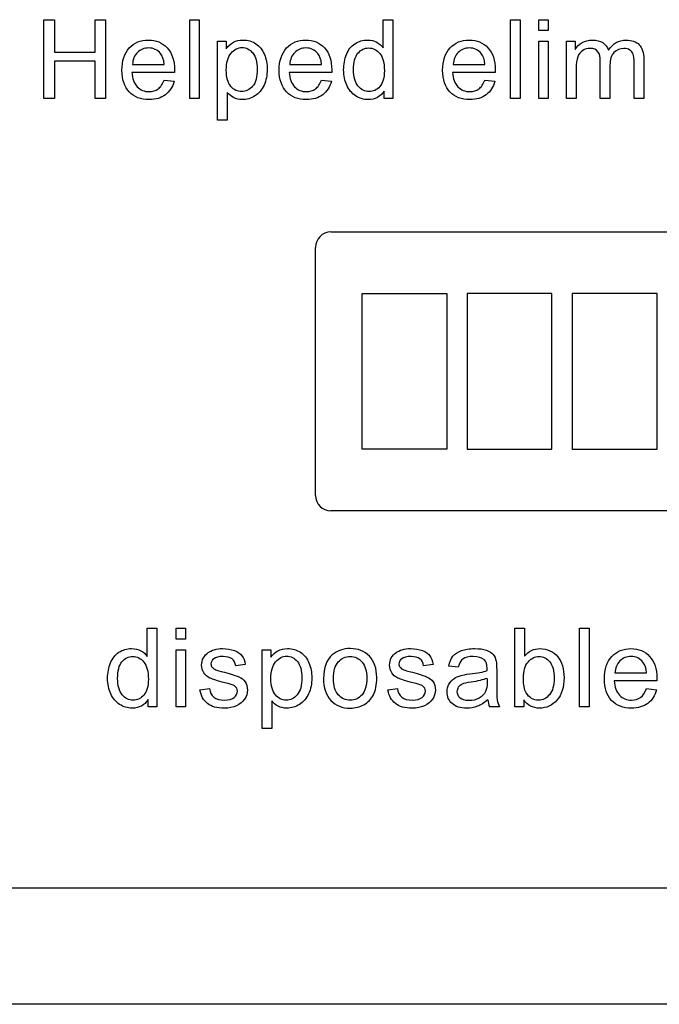
# Model space of a CAD drawing. Units: inches. Extents: x -9.4 to 9.4, y -40.8 to 11.5.
# Drawn here: x 3.6 to 4.9, y 7.5 to 9.5 of the extents above; entities that cross this region are included whole.
import ezdxf

# ---------------------------------------------------------------- set-up
doc = ezdxf.new("R2010")
doc.units = ezdxf.units.IN
doc.header["$MEASUREMENT"] = 0
doc.layers.add('Default', color=7, linetype='Continuous')

msp = doc.modelspace()

# ---------------------------------------------------------------- linework, layer by layer
at = {"layer": 'Default', "color": 7, "linetype": 'Continuous'}
for p, q in [((3.6915, 9.3108), (3.6915, 9.4641)), ((3.6915, 9.4641), (3.7118, 9.4641)), ((3.7118, 9.4641), (3.7118, 9.4011)), ((3.7911, 9.4011), (3.7911, 9.4641)), ((3.7911, 9.4641), (3.8115, 9.4641)), ((3.8115, 9.4641), (3.8115, 9.3108)), ((3.9755, 9.3108), (3.9755, 9.4641)), ((3.9755, 9.4641), (3.9943, 9.4641)), ((3.9943, 9.4641), (3.9943, 9.3108)), ((4.3527, 9.4092), (4.3527, 9.4641)), ((4.3527, 9.4641), (4.3715, 9.4641)), ((4.3715, 9.4641), (4.3715, 9.3108)), ((4.6004, 9.3108), (4.6004, 9.4641)), ((4.6004, 9.4641), (4.6192, 9.4641)), ((4.6192, 9.4641), (4.6192, 9.3108)), ((4.6555, 9.4427), (4.6555, 9.4641)), ((4.6555, 9.4641), (4.6742, 9.4641)), ((4.6742, 9.4641), (4.6742, 9.4427)), ((4.6742, 9.4427), (4.6555, 9.4427)), ((4.0299, 9.2684), (4.0299, 9.422)), ((4.0299, 9.422), (4.0469, 9.422)), ((4.0469, 9.422), (4.0469, 9.4076)), ((4.6555, 9.3108), (4.6555, 9.422)), ((4.6555, 9.422), (4.6742, 9.422)), ((4.6742, 9.422), (4.6742, 9.3108)), ((4.7096, 9.3108), (4.7096, 9.422)), ((4.7096, 9.422), (4.7263, 9.422)), ((4.7263, 9.422), (4.7263, 9.4062)), ((3.7118, 9.4011), (3.7911, 9.4011)), ((3.7118, 9.383), (3.7118, 9.3108)), ((3.7911, 9.383), (3.7118, 9.383)), ((3.7911, 9.3108), (3.7911, 9.383)), ((3.9458, 9.3615), (3.8629, 9.3615)), ((3.8641, 9.377), (3.9258, 9.377)), ((4.2522, 9.3615), (4.1694, 9.3615)), ((4.1706, 9.377), (4.2323, 9.377)), ((4.5706, 9.3615), (4.4878, 9.3615)), ((4.4891, 9.377), (4.5508, 9.377)), ((3.9256, 9.3465), (3.9451, 9.3442)), ((4.2321, 9.3465), (4.2517, 9.3442)), ((4.5506, 9.3465), (4.5701, 9.3442)), ((4.3542, 9.3108), (4.3542, 9.325)), ((3.7118, 9.3108), (3.6915, 9.3108)), ((3.8115, 9.3108), (3.7911, 9.3108)), ((3.9943, 9.3108), (3.9755, 9.3108)), ((4.0488, 9.3224), (4.0488, 9.2684)), ((4.3715, 9.3108), (4.3542, 9.3108)), ((4.6192, 9.3108), (4.6004, 9.3108)), ((4.6742, 9.3108), (4.6555, 9.3108)), ((4.7285, 9.3108), (4.7096, 9.3108)), ((4.7944, 9.3108), (4.7756, 9.3108)), ((4.8603, 9.3108), (4.8415, 9.3108)), ((4.0488, 9.2684), (4.0299, 9.2684)), ((4.2507, 9.0505), (5.9703, 9.0505)), ((4.2207, 8.5372), (4.2207, 9.0205)), ((4.3113, 8.6271), (4.3113, 8.9306)), ((4.3113, 8.9306), (4.4766, 8.9306)), ((4.4766, 8.9306), (4.4766, 8.6271)), ((4.6814, 8.9306), (4.516, 8.9306)), ((4.516, 8.9306), (4.516, 8.6271)), ((4.6814, 8.6271), (4.6814, 8.9306)), ((4.8862, 8.9306), (4.7208, 8.9306)), ((4.7208, 8.9306), (4.7208, 8.6271)), ((4.8862, 8.6271), (4.8862, 8.9306)), ((4.4766, 8.6271), (4.3113, 8.6271)), ((4.516, 8.6271), (4.6814, 8.6271)), ((4.7208, 8.6271), (4.8862, 8.6271)), ((5.9703, 8.5072), (4.2507, 8.5072)), ((3.8929, 8.2236), (3.8929, 8.2785)), ((3.8929, 8.2785), (3.9117, 8.2785)), ((3.9117, 8.2785), (3.9117, 8.1253)), ((3.9489, 8.2571), (3.9489, 8.2785)), ((3.9489, 8.2785), (3.9676, 8.2785)), ((3.9676, 8.2785), (3.9676, 8.2571)), ((4.609, 8.1253), (4.609, 8.2785)), ((4.609, 8.2785), (4.6277, 8.2785)), ((4.6277, 8.2785), (4.6277, 8.2239)), ((4.735, 8.1253), (4.735, 8.2785)), ((4.735, 8.2785), (4.7538, 8.2785)), ((4.7538, 8.2785), (4.7538, 8.1253)), ((3.9676, 8.2571), (3.9489, 8.2571)), ((3.9489, 8.1253), (3.9489, 8.2365)), ((3.9489, 8.2365), (3.9676, 8.2365)), ((3.9676, 8.2365), (3.9676, 8.1253)), ((4.1168, 8.0829), (4.1168, 8.2365)), ((4.1168, 8.2365), (4.1338, 8.2365)), ((4.1338, 8.2365), (4.1338, 8.2221)), ((4.0838, 8.2078), (4.0654, 8.2055)), ((4.45, 8.2078), (4.4314, 8.2055)), ((4.4987, 8.2025), (4.4803, 8.2049)), ((4.804, 8.1915), (4.8658, 8.1915)), ((4.8857, 8.176), (4.8028, 8.176)), ((3.9955, 8.1584), (4.014, 8.1613)), ((4.3617, 8.1584), (4.3802, 8.1613)), ((4.8655, 8.161), (4.8852, 8.1587)), ((3.8944, 8.1253), (3.8944, 8.1394)), ((4.1356, 8.1369), (4.1356, 8.0829)), ((4.6263, 8.1393), (4.6263, 8.1253)), ((3.9117, 8.1253), (3.8944, 8.1253)), ((3.9676, 8.1253), (3.9489, 8.1253)), ((4.5793, 8.1253), (4.5599, 8.1253)), ((4.6263, 8.1253), (4.609, 8.1253)), ((4.7538, 8.1253), (4.735, 8.1253)), ((4.1356, 8.0829), (4.1168, 8.0829)), ((6.8748, 7.7718), (-6.8752, 7.7718)), ((6.8748, 7.5459), (-6.8752, 7.5459))]:
    msp.add_line(p, q, dxfattribs=at)
for centre, radius, start, end in [((4.2507, 9.0205), 0.03, 90, 180), ((4.2507, 8.5372), 0.03, 180, 270), ((4.5969, 8.1421), 0.0406, 184.1282, 204.534)]:
    msp.add_arc(centre, radius, start, end, dxfattribs=at)
for points, knots in [([(3.9451, 9.3442), (3.9421, 9.3328), (3.9365, 9.324), (3.9281, 9.3177), (3.9199, 9.3115), (3.9093, 9.3084), (3.8802, 9.3084), (3.8672, 9.3134), (3.8578, 9.3233), (3.8482, 9.3334), (3.8435, 9.3474), (3.8435, 9.3841), (3.8483, 9.3986), (3.8579, 9.409), (3.8674, 9.4194), (3.88, 9.4244), (3.9102, 9.4244), (3.9223, 9.4194), (3.9317, 9.4093), (3.9411, 9.3991), (3.9459, 9.3848), (3.9459, 9.3654), (3.9458, 9.3637), (3.9458, 9.3615)], [0, 0, 0, 0, 0.095895, 0.095895, 0.095895, 0.197242, 0.197242, 0.324124, 0.324124, 0.324124, 0.460524, 0.460524, 0.600756, 0.600756, 0.600756, 0.726011, 0.726011, 0.847118, 0.847118, 0.847118, 0.991195, 0.991195, 1, 1, 1, 1]), ([(4.0469, 9.4076), (4.051, 9.4132), (4.0556, 9.4174), (4.0607, 9.4202), (4.0658, 9.4229), (4.072, 9.4244), (4.0889, 9.4244), (4.0972, 9.422), (4.1046, 9.4171), (4.1118, 9.4123), (4.1173, 9.4053), (4.1211, 9.3964), (4.1248, 9.3876), (4.1265, 9.3778), (4.1265, 9.3558), (4.1245, 9.3456), (4.1204, 9.3366), (4.1163, 9.3274), (4.1104, 9.3205), (4.1026, 9.3156), (4.0949, 9.3107), (4.0866, 9.3084), (4.0717, 9.3084), (4.0661, 9.3097), (4.0561, 9.315), (4.0519, 9.3183), (4.0488, 9.3224)], [0, 0, 0, 0, 0.077953, 0.077953, 0.077953, 0.160908, 0.160908, 0.269209, 0.269209, 0.269209, 0.380739, 0.380739, 0.380739, 0.503682, 0.503682, 0.636082, 0.636082, 0.636082, 0.752194, 0.752194, 0.752194, 0.852976, 0.852976, 0.926488, 0.926488, 1, 1, 1, 1]), ([(4.2517, 9.3442), (4.2486, 9.3328), (4.2429, 9.324), (4.2347, 9.3177), (4.2264, 9.3114), (4.2157, 9.3084), (4.1866, 9.3084), (4.1738, 9.3134), (4.1643, 9.3233), (4.1547, 9.3334), (4.1499, 9.3474), (4.1499, 9.3841), (4.1548, 9.3986), (4.1644, 9.409), (4.174, 9.4194), (4.1865, 9.4244), (4.2166, 9.4244), (4.2288, 9.4194), (4.2382, 9.4093), (4.2477, 9.3992), (4.2523, 9.3848), (4.2523, 9.3654), (4.2523, 9.3637), (4.2522, 9.3615)], [0, 0, 0, 0, 0.095844, 0.095844, 0.095844, 0.196404, 0.196404, 0.324099, 0.324099, 0.324099, 0.460582, 0.460582, 0.6009, 0.6009, 0.6009, 0.725708, 0.725708, 0.847187, 0.847187, 0.847187, 0.991199, 0.991199, 1, 1, 1, 1]), ([(4.3542, 9.325), (4.3472, 9.3139), (4.3368, 9.3084), (4.3144, 9.3084), (4.3062, 9.3108), (4.2914, 9.3206), (4.2857, 9.3274), (4.2816, 9.3362), (4.2775, 9.3448), (4.2755, 9.3549), (4.2755, 9.3774), (4.2773, 9.3874), (4.2846, 9.4055), (4.2901, 9.4124), (4.2975, 9.4172), (4.3049, 9.422), (4.313, 9.4244), (4.3288, 9.4244), (4.3347, 9.423), (4.3399, 9.4202), (4.3452, 9.4173), (4.3494, 9.4138), (4.3527, 9.4092)], [0, 0, 0, 0, 0.163764, 0.163764, 0.268866, 0.268866, 0.373968, 0.373968, 0.373968, 0.499449, 0.499449, 0.621569, 0.621569, 0.743688, 0.743688, 0.743688, 0.851482, 0.851482, 0.929333, 0.929333, 0.929333, 1, 1, 1, 1]), ([(4.5701, 9.3442), (4.5671, 9.3328), (4.5614, 9.324), (4.5531, 9.3177), (4.5448, 9.3114), (4.5342, 9.3084), (4.505, 9.3084), (4.4922, 9.3134), (4.4826, 9.3233), (4.4731, 9.3333), (4.4684, 9.3474), (4.4684, 9.3841), (4.4733, 9.3986), (4.4828, 9.409), (4.4924, 9.4194), (4.5049, 9.4244), (4.5351, 9.4244), (4.5472, 9.4194), (4.5567, 9.4093), (4.5661, 9.3992), (4.5707, 9.3848), (4.5707, 9.3654), (4.5707, 9.3637), (4.5706, 9.3615)], [0, 0, 0, 0, 0.095827, 0.095827, 0.095827, 0.196479, 0.196479, 0.32429, 0.32429, 0.32429, 0.460714, 0.460714, 0.600971, 0.600971, 0.600971, 0.725757, 0.725757, 0.847215, 0.847215, 0.847215, 0.991201, 0.991201, 1, 1, 1, 1]), ([(4.7263, 9.4062), (4.7299, 9.4117), (4.7345, 9.4161), (4.7403, 9.4195), (4.746, 9.4228), (4.7527, 9.4244), (4.7683, 9.4244), (4.7751, 9.4227), (4.7803, 9.4193), (4.7856, 9.4157), (4.7893, 9.411), (4.7914, 9.4049)], [0, 0, 0, 0, 0.243505, 0.243505, 0.243505, 0.490419, 0.490419, 0.768198, 0.768198, 0.768198, 1, 1, 1, 1]), ([(4.7914, 9.4049), (4.8003, 9.4179), (4.8118, 9.4244), (4.8369, 9.4244), (4.8455, 9.4214), (4.8514, 9.4153), (4.8573, 9.4091), (4.8603, 9.3997), (4.8603, 9.3871), (4.8603, 9.3617), (4.8603, 9.3362), (4.8603, 9.3108)], [0, 0, 0, 0, 0.221638, 0.221638, 0.393847, 0.393847, 0.393847, 0.5664, 0.5664, 0.5664, 1, 1, 1, 1]), ([(3.9258, 9.377), (3.925, 9.3864), (3.9226, 9.3933), (3.9188, 9.3981), (3.9129, 9.4054), (3.905, 9.4089), (3.8956, 9.409), (3.8869, 9.4091), (3.8797, 9.406), (3.8738, 9.4002), (3.8679, 9.3945), (3.8647, 9.3867), (3.8641, 9.377)], [0, 0, 0, 0, 0.227715, 0.227715, 0.227715, 0.49605, 0.49605, 0.49605, 0.739939, 0.739939, 0.739939, 1, 1, 1, 1]), ([(3.9258, 9.377), (3.925, 9.3864), (3.9226, 9.3933), (3.9188, 9.3981), (3.9129, 9.4054), (3.905, 9.4089), (3.8956, 9.409), (3.8869, 9.4091), (3.8797, 9.406), (3.8738, 9.4002), (3.8679, 9.3945), (3.8647, 9.3867), (3.8641, 9.377)], [0, 0, 0, 0, 0.227715, 0.227715, 0.227715, 0.49605, 0.49605, 0.49605, 0.739939, 0.739939, 0.739939, 1, 1, 1, 1]), ([(4.0469, 9.3659), (4.0469, 9.3515), (4.0499, 9.3409), (4.0615, 9.3273), (4.0684, 9.3238), (4.0767, 9.3239), (4.0851, 9.324), (4.0922, 9.3274), (4.0982, 9.3345), (4.1042, 9.3416), (4.1072, 9.3526), (4.1072, 9.3816), (4.1042, 9.3922), (4.0926, 9.4062), (4.0856, 9.4098), (4.0695, 9.4098), (4.0624, 9.406), (4.0562, 9.3986), (4.0499, 9.3911), (4.0469, 9.3802), (4.0469, 9.3659)], [0, 0, 0, 0, 0.122977, 0.122977, 0.245954, 0.245954, 0.245954, 0.351824, 0.351824, 0.351824, 0.481642, 0.481642, 0.605236, 0.605236, 0.728831, 0.728831, 0.852425, 0.852425, 0.852425, 1, 1, 1, 1]), ([(4.2323, 9.377), (4.2315, 9.3864), (4.2292, 9.3933), (4.2252, 9.3981), (4.2192, 9.4053), (4.2115, 9.4089), (4.202, 9.409), (4.1934, 9.4091), (4.1862, 9.406), (4.1803, 9.4002), (4.1744, 9.3945), (4.1712, 9.3867), (4.1706, 9.377)], [0, 0, 0, 0, 0.228372, 0.228372, 0.228372, 0.496681, 0.496681, 0.496681, 0.739747, 0.739747, 0.739747, 1, 1, 1, 1]), ([(4.2323, 9.377), (4.2315, 9.3864), (4.2292, 9.3933), (4.2252, 9.3981), (4.2192, 9.4053), (4.2115, 9.4089), (4.202, 9.409), (4.1934, 9.4091), (4.1862, 9.406), (4.1803, 9.4002), (4.1744, 9.3945), (4.1712, 9.3867), (4.1706, 9.377)], [0, 0, 0, 0, 0.228372, 0.228372, 0.228372, 0.496681, 0.496681, 0.496681, 0.739747, 0.739747, 0.739747, 1, 1, 1, 1]), ([(4.2948, 9.3663), (4.2948, 9.3521), (4.2979, 9.3415), (4.3099, 9.3274), (4.3169, 9.3238), (4.3251, 9.3239), (4.3333, 9.324), (4.3403, 9.3272), (4.3519, 9.3406), (4.3548, 9.3509), (4.3548, 9.3799), (4.3518, 9.3911), (4.3459, 9.3983), (4.3401, 9.4053), (4.3329, 9.4089), (4.3242, 9.409), (4.3159, 9.4091), (4.3089, 9.4055), (4.3033, 9.3987), (4.2976, 9.3918), (4.2948, 9.3811), (4.2948, 9.3663)], [0, 0, 0, 0, 0.124671, 0.124671, 0.249342, 0.249342, 0.249342, 0.376658, 0.376658, 0.503974, 0.503974, 0.64346, 0.64346, 0.64346, 0.750487, 0.750487, 0.750487, 0.854102, 0.854102, 0.854102, 1, 1, 1, 1]), ([(4.5508, 9.377), (4.5499, 9.3864), (4.5476, 9.3933), (4.5436, 9.3981), (4.5377, 9.4053), (4.53, 9.4089), (4.5204, 9.409), (4.5119, 9.4091), (4.5046, 9.406), (4.4987, 9.4002), (4.4929, 9.3945), (4.4897, 9.3867), (4.4891, 9.377)], [0, 0, 0, 0, 0.228372, 0.228372, 0.228372, 0.496681, 0.496681, 0.496681, 0.739747, 0.739747, 0.739747, 1, 1, 1, 1]), ([(4.5508, 9.377), (4.5499, 9.3864), (4.5476, 9.3933), (4.5436, 9.3981), (4.5377, 9.4053), (4.53, 9.4089), (4.5204, 9.409), (4.5119, 9.4091), (4.5046, 9.406), (4.4987, 9.4002), (4.4929, 9.3945), (4.4897, 9.3867), (4.4891, 9.377)], [0, 0, 0, 0, 0.228372, 0.228372, 0.228372, 0.496681, 0.496681, 0.496681, 0.739747, 0.739747, 0.739747, 1, 1, 1, 1]), ([(4.7756, 9.3108), (4.7756, 9.3348), (4.7756, 9.3589), (4.7756, 9.3829), (4.7756, 9.3913), (4.7741, 9.3976), (4.768, 9.4059), (4.7629, 9.4081), (4.7507, 9.4081), (4.7458, 9.4066), (4.7413, 9.4039), (4.7367, 9.4011), (4.7335, 9.397), (4.7315, 9.3916), (4.7296, 9.3861), (4.7285, 9.3784), (4.7285, 9.3683), (4.7285, 9.3492), (4.7285, 9.33), (4.7285, 9.3108)], [0, 0, 0, 0, 0.325737, 0.325737, 0.325737, 0.410929, 0.410929, 0.496121, 0.496121, 0.561268, 0.561268, 0.561268, 0.63377, 0.63377, 0.63377, 0.740083, 0.740083, 0.740083, 1, 1, 1, 1]), ([(4.7756, 9.3108), (4.7756, 9.3348), (4.7756, 9.3589), (4.7756, 9.3829), (4.7756, 9.3913), (4.7741, 9.3976), (4.768, 9.4059), (4.7629, 9.4081), (4.7507, 9.4081), (4.7458, 9.4066), (4.7413, 9.4039), (4.7367, 9.4011), (4.7335, 9.397), (4.7315, 9.3916), (4.7296, 9.3861), (4.7285, 9.3784), (4.7285, 9.3683), (4.7285, 9.3492), (4.7285, 9.33), (4.7285, 9.3108)], [0, 0, 0, 0, 0.325737, 0.325737, 0.325737, 0.410929, 0.410929, 0.496121, 0.496121, 0.561268, 0.561268, 0.561268, 0.63377, 0.63377, 0.63377, 0.740083, 0.740083, 0.740083, 1, 1, 1, 1]), ([(4.8415, 9.3108), (4.8415, 9.3341), (4.8415, 9.3574), (4.8415, 9.3808), (4.8415, 9.3882), (4.8409, 9.3937), (4.8397, 9.397), (4.8384, 9.4003), (4.8362, 9.403), (4.8331, 9.405), (4.8299, 9.4071), (4.826, 9.4081), (4.8138, 9.4081), (4.8073, 9.4054), (4.8022, 9.4002), (4.7971, 9.395), (4.7944, 9.3867), (4.7944, 9.3753), (4.7944, 9.3538), (4.7944, 9.3323), (4.7944, 9.3108)], [0, 0, 0, 0, 0.315494, 0.315494, 0.315494, 0.3893, 0.3893, 0.3893, 0.437128, 0.437128, 0.437128, 0.49133, 0.49133, 0.588389, 0.588389, 0.588389, 0.70935, 0.70935, 0.70935, 1, 1, 1, 1]), ([(4.8415, 9.3108), (4.8415, 9.3341), (4.8415, 9.3574), (4.8415, 9.3808), (4.8415, 9.3882), (4.8409, 9.3937), (4.8397, 9.397), (4.8384, 9.4003), (4.8362, 9.403), (4.8331, 9.405), (4.8299, 9.4071), (4.826, 9.4081), (4.8138, 9.4081), (4.8073, 9.4054), (4.8022, 9.4002), (4.7971, 9.395), (4.7944, 9.3867), (4.7944, 9.3753), (4.7944, 9.3538), (4.7944, 9.3323), (4.7944, 9.3108)], [0, 0, 0, 0, 0.315494, 0.315494, 0.315494, 0.3893, 0.3893, 0.3893, 0.437128, 0.437128, 0.437128, 0.49133, 0.49133, 0.588389, 0.588389, 0.588389, 0.70935, 0.70935, 0.70935, 1, 1, 1, 1]), ([(3.8629, 9.3615), (3.8636, 9.3493), (3.867, 9.34), (3.8733, 9.3335), (3.8794, 9.3271), (3.8871, 9.3238), (3.8964, 9.3239), (3.9033, 9.324), (3.9092, 9.3257), (3.914, 9.3292), (3.9189, 9.3329), (3.9227, 9.3386), (3.9256, 9.3465)], [0, 0, 0, 0, 0.317284, 0.317284, 0.317284, 0.585446, 0.585446, 0.585446, 0.780065, 0.780065, 0.780065, 1, 1, 1, 1]), ([(4.1694, 9.3615), (4.1701, 9.3493), (4.1736, 9.34), (4.1797, 9.3335), (4.1858, 9.327), (4.1936, 9.3238), (4.2029, 9.3239), (4.2098, 9.324), (4.2156, 9.3257), (4.2205, 9.3292), (4.2254, 9.3328), (4.2293, 9.3386), (4.2321, 9.3465)], [0, 0, 0, 0, 0.316529, 0.316529, 0.316529, 0.585679, 0.585679, 0.585679, 0.78011, 0.78011, 0.78011, 1, 1, 1, 1]), ([(4.4878, 9.3615), (4.4885, 9.3493), (4.4919, 9.34), (4.4981, 9.3335), (4.5043, 9.3271), (4.5121, 9.3238), (4.5213, 9.3239), (4.5283, 9.324), (4.5341, 9.3257), (4.5389, 9.3292), (4.5439, 9.3328), (4.5477, 9.3386), (4.5506, 9.3465)], [0, 0, 0, 0, 0.316698, 0.316698, 0.316698, 0.585689, 0.585689, 0.585689, 0.780116, 0.780116, 0.780116, 1, 1, 1, 1]), ([(3.8944, 8.1394), (3.8874, 8.1283), (3.877, 8.1228), (3.8545, 8.1228), (3.8464, 8.1253), (3.839, 8.1302), (3.8316, 8.1351), (3.8258, 8.1419), (3.8217, 8.1506), (3.8177, 8.1593), (3.8156, 8.1694), (3.8156, 8.1919), (3.8175, 8.2018), (3.8212, 8.2109), (3.825, 8.2199), (3.8304, 8.2269), (3.8451, 8.2365), (3.8533, 8.2389), (3.8691, 8.2389), (3.875, 8.2375), (3.8854, 8.2318), (3.8897, 8.2282), (3.8929, 8.2236)], [0, 0, 0, 0, 0.158304, 0.158304, 0.261084, 0.261084, 0.261084, 0.374123, 0.374123, 0.374123, 0.504629, 0.504629, 0.631639, 0.631639, 0.631639, 0.737394, 0.737394, 0.84315, 0.84315, 0.921575, 0.921575, 1, 1, 1, 1]), ([(4.014, 8.1613), (4.0151, 8.1539), (4.018, 8.1482), (4.0228, 8.1443), (4.0276, 8.1404), (4.0343, 8.1383), (4.043, 8.1384), (4.0516, 8.1385), (4.0581, 8.1401), (4.0623, 8.1436), (4.0665, 8.1471), (4.0686, 8.1512), (4.0686, 8.1602), (4.0668, 8.1636), (4.063, 8.166), (4.0605, 8.1676), (4.0541, 8.1698), (4.0438, 8.1724), (4.03, 8.1759), (4.0203, 8.1788), (4.0098, 8.1839), (4.0057, 8.1875), (4.0002, 8.1964), (3.9988, 8.2014), (3.9988, 8.2118), (4, 8.2164), (4.0022, 8.2206), (4.0045, 8.2248), (4.0076, 8.2283), (4.0115, 8.2312), (4.0144, 8.2333), (4.0184, 8.2351), (4.0235, 8.2367), (4.0285, 8.2382), (4.034, 8.2389), (4.0485, 8.2389), (4.0561, 8.2376), (4.0627, 8.2351), (4.0694, 8.2327), (4.0742, 8.2292), (4.0774, 8.225), (4.0805, 8.2207), (4.0827, 8.215), (4.0838, 8.2078)], [0, 0, 0, 0, 0.06797, 0.06797, 0.06797, 0.142295, 0.142295, 0.142295, 0.213034, 0.213034, 0.213034, 0.261933, 0.261933, 0.30459, 0.30459, 0.30459, 0.375095, 0.375095, 0.375095, 0.442583, 0.442583, 0.510071, 0.510071, 0.577558, 0.577558, 0.639953, 0.639953, 0.639953, 0.689145, 0.689145, 0.689145, 0.735171, 0.735171, 0.735171, 0.789641, 0.789641, 0.873293, 0.873293, 0.873293, 0.936064, 0.936064, 0.936064, 1, 1, 1, 1]), ([(4.1338, 8.2221), (4.1378, 8.2277), (4.1424, 8.2319), (4.1475, 8.2346), (4.1527, 8.2374), (4.1589, 8.2389), (4.1757, 8.2389), (4.1841, 8.2365), (4.1914, 8.2316), (4.1987, 8.2267), (4.2041, 8.2198), (4.2079, 8.2109), (4.2116, 8.2021), (4.2135, 8.1923), (4.2135, 8.1703), (4.2115, 8.1601), (4.2073, 8.151), (4.2031, 8.1419), (4.1973, 8.1349), (4.1895, 8.1301), (4.1817, 8.1252), (4.1735, 8.1228), (4.1585, 8.1228), (4.1529, 8.1241), (4.1429, 8.1294), (4.1388, 8.1328), (4.1356, 8.1369)], [0, 0, 0, 0, 0.077942, 0.077942, 0.077942, 0.160229, 0.160229, 0.269172, 0.269172, 0.269172, 0.380686, 0.380686, 0.380686, 0.503712, 0.503712, 0.636202, 0.636202, 0.636202, 0.752289, 0.752289, 0.752289, 0.853033, 0.853033, 0.926516, 0.926516, 1, 1, 1, 1]), ([(4.2363, 8.1809), (4.2363, 8.2014), (4.242, 8.2166), (4.2534, 8.2266), (4.2628, 8.2348), (4.2746, 8.2389), (4.3035, 8.2389), (4.3159, 8.2338), (4.3352, 8.2139), (4.34, 8.2), (4.34, 8.1681), (4.3379, 8.1568), (4.3293, 8.1405), (4.3231, 8.1341), (4.315, 8.1296), (4.3068, 8.1251), (4.2979, 8.1228), (4.2727, 8.1228), (4.2602, 8.1278), (4.2411, 8.1478), (4.2363, 8.1621), (4.2363, 8.1809)], [0, 0, 0, 0, 0.14296, 0.14296, 0.14296, 0.247418, 0.247418, 0.364348, 0.364348, 0.481279, 0.481279, 0.575905, 0.575905, 0.670531, 0.670531, 0.670531, 0.748976, 0.748976, 0.874488, 0.874488, 1, 1, 1, 1]), ([(4.3802, 8.1613), (4.3812, 8.1539), (4.3842, 8.1482), (4.389, 8.1443), (4.3938, 8.1404), (4.4005, 8.1383), (4.4091, 8.1384), (4.4178, 8.1385), (4.4242, 8.1401), (4.4285, 8.1436), (4.4328, 8.147), (4.4348, 8.1512), (4.4348, 8.1602), (4.433, 8.1636), (4.4292, 8.166), (4.4267, 8.1676), (4.4201, 8.1698), (4.41, 8.1724), (4.3961, 8.176), (4.3865, 8.1788), (4.3812, 8.1814), (4.3759, 8.184), (4.3719, 8.1875), (4.3664, 8.1964), (4.365, 8.2014), (4.365, 8.2118), (4.3661, 8.2164), (4.3684, 8.2206), (4.3708, 8.2248), (4.3737, 8.2283), (4.3776, 8.2312), (4.3805, 8.2333), (4.3846, 8.2351), (4.3896, 8.2367), (4.3947, 8.2382), (4.4001, 8.2389), (4.4146, 8.2389), (4.4223, 8.2376), (4.4289, 8.2351), (4.4356, 8.2327), (4.4404, 8.2292), (4.4435, 8.225), (4.4466, 8.2206), (4.4488, 8.215), (4.45, 8.2078)], [0, 0, 0, 0, 0.067973, 0.067973, 0.067973, 0.1423, 0.1423, 0.1423, 0.213018, 0.213018, 0.213018, 0.261943, 0.261943, 0.304623, 0.304623, 0.304623, 0.375125, 0.375125, 0.375125, 0.479527, 0.479527, 0.479527, 0.534413, 0.534413, 0.589298, 0.589298, 0.640041, 0.640041, 0.640041, 0.688971, 0.688971, 0.688971, 0.734988, 0.734988, 0.734988, 0.79019, 0.79019, 0.873477, 0.873477, 0.873477, 0.936001, 0.936001, 0.936001, 1, 1, 1, 1]), ([(4.4803, 8.2049), (4.4819, 8.2127), (4.4847, 8.219), (4.4924, 8.2286), (4.4979, 8.2324), (4.5052, 8.2349), (4.5125, 8.2375), (4.5209, 8.2389), (4.54, 8.2389), (4.5477, 8.2378), (4.5537, 8.2355), (4.5596, 8.2333), (4.564, 8.2306), (4.5669, 8.2272), (4.5697, 8.2239), (4.5715, 8.2196), (4.5727, 8.2145), (4.5734, 8.2112), (4.5737, 8.2054), (4.5737, 8.1971), (4.5737, 8.1887), (4.5737, 8.1803), (4.5737, 8.1719), (4.5737, 8.1543), (4.574, 8.1432), (4.5748, 8.1386), (4.5756, 8.1339), (4.577, 8.1294), (4.5793, 8.1253)], [0, 0, 0, 0, 0.097848, 0.097848, 0.195695, 0.195695, 0.195695, 0.313397, 0.313397, 0.429847, 0.429847, 0.429847, 0.504625, 0.504625, 0.504625, 0.571782, 0.571782, 0.571782, 0.654788, 0.654788, 0.654788, 0.774348, 0.774348, 0.774348, 0.932831, 0.932831, 0.932831, 1, 1, 1, 1]), ([(4.6277, 8.2239), (4.6357, 8.2339), (4.6458, 8.2389), (4.6649, 8.2389), (4.6714, 8.2375), (4.6774, 8.2347), (4.6835, 8.2319), (4.6885, 8.2281), (4.6925, 8.2231), (4.6964, 8.2182), (4.6995, 8.2121), (4.7016, 8.2051), (4.7038, 8.198), (4.705, 8.1905), (4.705, 8.1635), (4.7003, 8.1488), (4.6816, 8.128), (4.6703, 8.1228), (4.644, 8.1228), (4.6337, 8.1283), (4.6263, 8.1393)], [0, 0, 0, 0, 0.147264, 0.147264, 0.229486, 0.229486, 0.229486, 0.309546, 0.309546, 0.309546, 0.394344, 0.394344, 0.394344, 0.469442, 0.469442, 0.647206, 0.647206, 0.824971, 0.824971, 1, 1, 1, 1]), ([(4.8852, 8.1587), (4.8821, 8.1473), (4.8764, 8.1385), (4.8681, 8.1322), (4.8598, 8.126), (4.8492, 8.1228), (4.8201, 8.1228), (4.8073, 8.1278), (4.7977, 8.1378), (4.7881, 8.1478), (4.7835, 8.1618), (4.7835, 8.1986), (4.7883, 8.213), (4.7979, 8.2234), (4.8075, 8.2337), (4.82, 8.2389), (4.8502, 8.2389), (4.8623, 8.2338), (4.8716, 8.2237), (4.8811, 8.2135), (4.8858, 8.1993), (4.8858, 8.1798), (4.8858, 8.1781), (4.8857, 8.176)], [0, 0, 0, 0, 0.096062, 0.096062, 0.096062, 0.197398, 0.197398, 0.324267, 0.324267, 0.324267, 0.46076, 0.46076, 0.601086, 0.601086, 0.601086, 0.725755, 0.725755, 0.8471, 0.8471, 0.8471, 0.991194, 0.991194, 1, 1, 1, 1]), ([(3.8351, 8.1808), (3.8351, 8.1666), (3.838, 8.1559), (3.85, 8.1419), (3.8572, 8.1383), (3.8653, 8.1384), (3.8736, 8.1385), (3.8806, 8.1417), (3.8864, 8.1484), (3.8922, 8.1551), (3.895, 8.1654), (3.895, 8.1944), (3.8921, 8.2056), (3.8862, 8.2127), (3.8804, 8.2198), (3.8731, 8.2233), (3.8645, 8.2234), (3.8562, 8.2235), (3.8491, 8.22), (3.8435, 8.2131), (3.8378, 8.2062), (3.8351, 8.1955), (3.8351, 8.1808)], [0, 0, 0, 0, 0.124773, 0.124773, 0.249546, 0.249546, 0.249546, 0.352582, 0.352582, 0.352582, 0.491434, 0.491434, 0.643558, 0.643558, 0.643558, 0.750526, 0.750526, 0.750526, 0.854119, 0.854119, 0.854119, 1, 1, 1, 1]), ([(4.0654, 8.2055), (4.0645, 8.2111), (4.0621, 8.2155), (4.058, 8.2186), (4.054, 8.2217), (4.0483, 8.2233), (4.041, 8.2234), (4.0324, 8.2235), (4.0263, 8.2219), (4.0226, 8.219), (4.0189, 8.2161), (4.017, 8.2128), (4.017, 8.2066), (4.0178, 8.2044), (4.0193, 8.2025), (4.0209, 8.2005), (4.0232, 8.1988), (4.0266, 8.1975), (4.0284, 8.1967), (4.034, 8.1952), (4.0432, 8.1927), (4.0565, 8.189), (4.0658, 8.1862), (4.0764, 8.1817), (4.0805, 8.1784), (4.0835, 8.174), (4.0864, 8.1697), (4.088, 8.1644), (4.088, 8.1516), (4.0861, 8.1457), (4.0825, 8.1402), (4.0787, 8.1347), (4.0735, 8.1304), (4.0666, 8.1274), (4.0596, 8.1244), (4.0519, 8.1228), (4.0287, 8.1228), (4.0176, 8.1258), (4.0101, 8.1318), (4.0025, 8.1378), (3.9976, 8.1465), (3.9955, 8.1584)], [0, 0, 0, 0, 0.053297, 0.053297, 0.053297, 0.115338, 0.115338, 0.115338, 0.181886, 0.181886, 0.181886, 0.221736, 0.221736, 0.247584, 0.247584, 0.247584, 0.278267, 0.278267, 0.278267, 0.337903, 0.337903, 0.337903, 0.416185, 0.416185, 0.494467, 0.494467, 0.494467, 0.556724, 0.556724, 0.617993, 0.617993, 0.617993, 0.689504, 0.689504, 0.689504, 0.766265, 0.766265, 0.893011, 0.893011, 0.893011, 1, 1, 1, 1]), ([(4.1338, 8.1804), (4.1338, 8.166), (4.1367, 8.1554), (4.1483, 8.1418), (4.1553, 8.1383), (4.1636, 8.1384), (4.1719, 8.1385), (4.1791, 8.1419), (4.1851, 8.149), (4.191, 8.1561), (4.194, 8.167), (4.194, 8.196), (4.1912, 8.2066), (4.1853, 8.2137), (4.1794, 8.2206), (4.1725, 8.2242), (4.1564, 8.2242), (4.1492, 8.2205), (4.143, 8.213), (4.1368, 8.2056), (4.1338, 8.1946), (4.1338, 8.1804)], [0, 0, 0, 0, 0.123173, 0.123173, 0.246347, 0.246347, 0.246347, 0.351805, 0.351805, 0.351805, 0.500969, 0.500969, 0.642981, 0.642981, 0.642981, 0.747708, 0.747708, 0.852435, 0.852435, 0.852435, 1, 1, 1, 1]), ([(4.2556, 8.1809), (4.2556, 8.1666), (4.2588, 8.156), (4.2649, 8.149), (4.2711, 8.1419), (4.2788, 8.1383), (4.2882, 8.1384), (4.2975, 8.1385), (4.3052, 8.1419), (4.3176, 8.1561), (4.3207, 8.1669), (4.3207, 8.1952), (4.3175, 8.2057), (4.3114, 8.2127), (4.3052, 8.2199), (4.2975, 8.2233), (4.2882, 8.2234), (4.2788, 8.2235), (4.2711, 8.2199), (4.2649, 8.2128), (4.2587, 8.2058), (4.2556, 8.1951), (4.2556, 8.1809)], [0, 0, 0, 0, 0.140409, 0.140409, 0.140409, 0.250148, 0.250148, 0.250148, 0.383223, 0.383223, 0.516298, 0.516298, 0.640132, 0.640132, 0.640132, 0.749464, 0.749464, 0.749464, 0.859115, 0.859115, 0.859115, 1, 1, 1, 1]), ([(4.4314, 8.2055), (4.4306, 8.2111), (4.4282, 8.2155), (4.4202, 8.2218), (4.4145, 8.2233), (4.4072, 8.2234), (4.3986, 8.2235), (4.3923, 8.2219), (4.385, 8.2162), (4.3832, 8.2128), (4.3832, 8.2066), (4.3839, 8.2044), (4.3854, 8.2025), (4.387, 8.2005), (4.3894, 8.1988), (4.3927, 8.1975), (4.3946, 8.1967), (4.4001, 8.1952), (4.4094, 8.1927), (4.4226, 8.189), (4.432, 8.1862), (4.4425, 8.1817), (4.4466, 8.1784), (4.4497, 8.174), (4.4526, 8.1698), (4.4542, 8.1644), (4.4542, 8.1516), (4.4523, 8.1457), (4.4487, 8.1402), (4.4449, 8.1347), (4.4397, 8.1304), (4.4328, 8.1274), (4.4258, 8.1244), (4.418, 8.1228), (4.3948, 8.1228), (4.3838, 8.1258), (4.3763, 8.1318), (4.3687, 8.1378), (4.3637, 8.1465), (4.3617, 8.1584)], [0, 0, 0, 0, 0.05756, 0.05756, 0.11512, 0.11512, 0.11512, 0.165053, 0.165053, 0.214986, 0.214986, 0.247375, 0.247375, 0.247375, 0.278027, 0.278027, 0.278027, 0.33799, 0.33799, 0.33799, 0.416238, 0.416238, 0.494486, 0.494486, 0.494486, 0.556746, 0.556746, 0.618018, 0.618018, 0.618018, 0.689513, 0.689513, 0.689513, 0.766259, 0.766259, 0.89298, 0.89298, 0.89298, 1, 1, 1, 1]), ([(4.555, 8.1959), (4.5551, 8.1985), (4.5551, 8.2001), (4.5551, 8.2085), (4.5533, 8.2139), (4.5497, 8.217), (4.5449, 8.2213), (4.5376, 8.2233), (4.5281, 8.2234), (4.5191, 8.2235), (4.5125, 8.2218), (4.5039, 8.2157), (4.5008, 8.2103), (4.4987, 8.2025)], [0, 0, 0, 0, 0.022429, 0.022429, 0.26274, 0.26274, 0.26274, 0.532837, 0.532837, 0.532837, 0.766418, 0.766418, 1, 1, 1, 1]), ([(4.6257, 8.1817), (4.6257, 8.1683), (4.6275, 8.1588), (4.6311, 8.1529), (4.637, 8.1431), (4.6451, 8.1383), (4.6552, 8.1384), (4.6635, 8.1385), (4.6706, 8.1419), (4.6826, 8.1561), (4.6857, 8.1668), (4.6857, 8.1954), (4.6828, 8.2061), (4.677, 8.213), (4.6713, 8.2199), (4.6643, 8.2233), (4.656, 8.2234), (4.6478, 8.2235), (4.6408, 8.2198), (4.6287, 8.2055), (4.6257, 8.1952), (4.6257, 8.1817)], [0, 0, 0, 0, 0.12692, 0.12692, 0.12692, 0.253563, 0.253563, 0.253563, 0.38461, 0.38461, 0.515656, 0.515656, 0.649531, 0.649531, 0.649531, 0.753184, 0.753184, 0.753184, 0.876592, 0.876592, 1, 1, 1, 1]), ([(4.8658, 8.1915), (4.865, 8.2008), (4.8626, 8.2077), (4.8587, 8.2125), (4.8528, 8.2198), (4.845, 8.2233), (4.8355, 8.2234), (4.8269, 8.2235), (4.8196, 8.2205), (4.8138, 8.2147), (4.808, 8.2088), (4.8046, 8.2011), (4.804, 8.1915)], [0, 0, 0, 0, 0.228113, 0.228113, 0.228113, 0.496518, 0.496518, 0.496518, 0.739562, 0.739562, 0.739562, 1, 1, 1, 1]), ([(4.8658, 8.1915), (4.865, 8.2008), (4.8626, 8.2077), (4.8587, 8.2125), (4.8528, 8.2198), (4.845, 8.2233), (4.8355, 8.2234), (4.8269, 8.2235), (4.8196, 8.2205), (4.8138, 8.2147), (4.808, 8.2088), (4.8046, 8.2011), (4.804, 8.1915)], [0, 0, 0, 0, 0.228113, 0.228113, 0.228113, 0.496518, 0.496518, 0.496518, 0.739562, 0.739562, 0.739562, 1, 1, 1, 1]), ([(4.5564, 8.1392), (4.5494, 8.1332), (4.5427, 8.129), (4.5362, 8.1265), (4.5298, 8.124), (4.5228, 8.1228), (4.503, 8.1228), (4.4935, 8.1258), (4.4869, 8.1318), (4.4804, 8.1377), (4.4769, 8.1453), (4.4769, 8.1601), (4.4783, 8.1651), (4.4807, 8.1696), (4.4832, 8.1741), (4.4865, 8.1777), (4.4906, 8.1804), (4.4946, 8.183), (4.4991, 8.1852), (4.5042, 8.1866), (4.5079, 8.1875), (4.5136, 8.1885), (4.5211, 8.1894), (4.5365, 8.1913), (4.5478, 8.1934), (4.555, 8.1959)], [0, 0, 0, 0, 0.120624, 0.120624, 0.120624, 0.218762, 0.218762, 0.381428, 0.381428, 0.381428, 0.513306, 0.513306, 0.589279, 0.589279, 0.589279, 0.663708, 0.663708, 0.663708, 0.739519, 0.739519, 0.739519, 0.825876, 0.825876, 0.825876, 1, 1, 1, 1]), ([(4.5027, 8.1425), (4.4989, 8.1458), (4.497, 8.1501), (4.497, 8.1585), (4.4979, 8.1614), (4.4996, 8.1642), (4.5014, 8.1669), (4.5038, 8.169), (4.5071, 8.1704), (4.5103, 8.1717), (4.5158, 8.173), (4.5237, 8.1741), (4.5375, 8.1761), (4.5479, 8.1785), (4.5548, 8.1813)], [0, 0, 0, 0, 0.175771, 0.175771, 0.288264, 0.288264, 0.288264, 0.40724, 0.40724, 0.40724, 0.613203, 0.613203, 0.613203, 1, 1, 1, 1]), ([(4.5548, 8.1813), (4.5549, 8.179), (4.555, 8.1767), (4.555, 8.1743), (4.555, 8.166), (4.554, 8.1596), (4.552, 8.1554), (4.5492, 8.1498), (4.545, 8.1455), (4.5393, 8.1423), (4.5336, 8.139), (4.527, 8.1375), (4.5123, 8.1375), (4.5065, 8.1391), (4.5027, 8.1425)], [0, 0, 0, 0, 0.083151, 0.083151, 0.083151, 0.315202, 0.315202, 0.315202, 0.538172, 0.538172, 0.538172, 0.767494, 0.767494, 1, 1, 1, 1]), ([(4.8028, 8.176), (4.8035, 8.1638), (4.807, 8.1545), (4.8132, 8.148), (4.8194, 8.1415), (4.8271, 8.1383), (4.8364, 8.1384), (4.8432, 8.1385), (4.8491, 8.1401), (4.854, 8.1437), (4.859, 8.1473), (4.8628, 8.1531), (4.8655, 8.161)], [0, 0, 0, 0, 0.317112, 0.317112, 0.317112, 0.586138, 0.586138, 0.586138, 0.780553, 0.780553, 0.780553, 1, 1, 1, 1])]:
    msp.add_open_spline(points, degree=3, knots=knots, dxfattribs=at)

doc.saveas('drawing.dxf')
